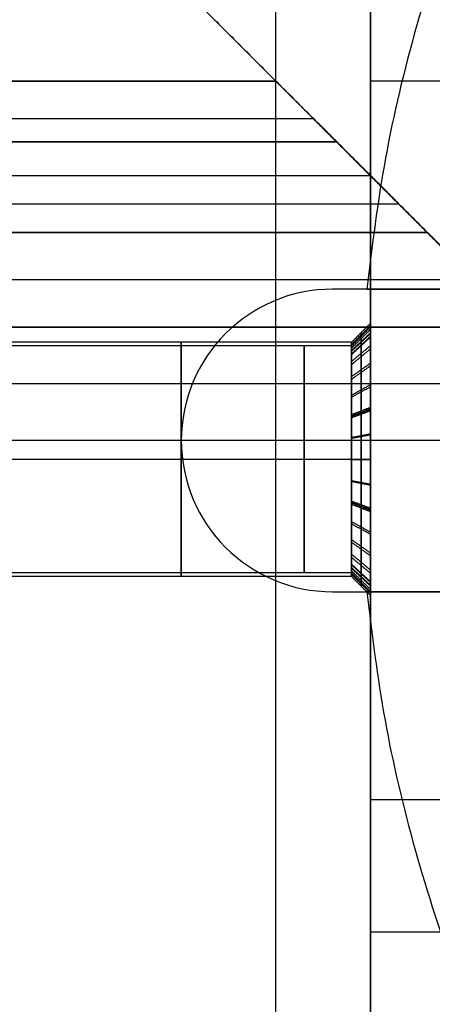
# Model space of a CAD drawing. Units: millimetres. Extents: x -490 to 490, y -441 to 269.
# Drawn here: x -49 to -38, y -15 to 11 of the extents above; entities that cross this region are included whole.
import ezdxf

# ---------------------------------------------------------------- set-up
doc = ezdxf.new("R2010")
doc.units = ezdxf.units.MM
doc.header["$MEASUREMENT"] = 0
for name, color, linetype, true_color in [('Mechanik$Platte', 9, 'Continuous', 0xbebebe), ('Mechanik$Z-Achse', 9, 'Continuous', 0xbebebe), ('Parallelanschlag$Profile', 40, 'Continuous', 0xffd200)]:
    doc.layers.add(name, color=color, linetype=linetype, true_color=true_color)

msp = doc.modelspace()

# ---------------------------------------------------------------- linework, layer by layer
at = {"layer": 'Mechanik$Platte'}
msp.add_line((-32.5, 0, -5), (-45, 0, -5), dxfattribs=at)
for points in [[(0, 40.3, -3.1), (-36.48, 40.3, -3.1), (-40.101, 4, -3.1)], [(0, 40.3), (-36.48, 40.3), (-40.101, 4)], [(0, 40.3, -1.55), (-36.48, 40.3, -1.55), (-40.101, 4, -1.55)]]:
    msp.add_rational_spline(points, [1, 0.727297578628, 0.962402138403], degree=2, dxfattribs=at)
for points in [[(-40.101, -4, -3.1), (-36.48, -40.3, -3.1), (0, -40.3, -3.1), (40.3, -40.3, -3.1), (40.3, 0, -3.1), (40.3, 40.3, -3.1), (0, 40.3, -3.1)], [(-40.101, -4), (-36.48, -40.3), (0, -40.3), (40.3, -40.3), (40.3, 0), (40.3, 40.3), (0, 40.3)], [(-40.101, -4, -1.55), (-36.48, -40.3, -1.55), (0, -40.3, -1.55), (40.3, -40.3, -1.55), (40.3, 0, -1.55), (40.3, 40.3, -1.55), (0, 40.3, -1.55)]]:
    msp.add_rational_spline(points, [0.962401281372, 0.727298075673, 1, 0.707106781187, 1, 0.707106781187, 1], degree=2, knots=[1.679083, 1.679083, 1.679083, 3.141593, 3.141593, 4.712389, 4.712389, 6.283185, 6.283185, 6.283185], dxfattribs=at)
for points in [[(-41, 4, -5), (-43.209, 4, -5), (-45, 2.209, -5), (-45, 0, -5), (-45, -2.209, -5), (-43.209, -4, -5), (-41, -4, -5)], [(-41, 4), (-43.209, 4), (-45, 2.209), (-45, 0), (-45, -2.209), (-43.209, -4), (-41, -4)], [(-41, 4, -2.5), (-43.209, 4, -2.5), (-45, 2.209, -2.5), (-45, 0, -2.5), (-45, -2.209, -2.5), (-43.209, -4, -2.5), (-41, -4, -2.5)]]:
    msp.add_open_spline(points, degree=3, knots=[-0.3333333, -0.3333333, -0.3333333, -0.3333333, -0.1666667, -0.1666667, -0.1666667, 0, 0, 0, 0], dxfattribs=at)
for points, degree in [([(-40.993, 4, -5), (-40.993, 4, -5), (-41, 4, -5), (-41, 4, -5)], 3), ([(-41, 4, -5), (-41, 4, -2.5), (-41, 4)], 2), ([(-40.993, 4), (-40.993, 4), (-41, 4), (-41, 4)], 3), ([(-40.993, 4, -2.5), (-40.993, 4, -2.5), (-41, 4, -2.5), (-41, 4, -2.5)], 3), ([(-40.996, 4, -5), (-40.996, 4, -2.5), (-40.996, 4)], 2), ([(-40.993, 4, -5), (-40.993, 4, -2.5), (-40.993, 4)], 2), ([(-40.101, 4), (-40.664, 4), (-40.993, 4), (-40.993, 4)], 3), ([(-32.253, 4, -5), (-36.483, 4, -5), (-40.993, 4, -5), (-40.993, 4, -5)], 3), ([(-40.101, 4, -2.5), (-40.664, 4, -2.5), (-40.993, 4, -2.5), (-40.993, 4, -2.5)], 3), ([(-40.101, 4, -3.1), (-40.101, 4, -1.55), (-40.101, 4)], 2), ([(-40.101, 4, -3.1), (-38.578, 4, -3.1), (-35.341, 4, -3.1), (-32.253, 4, -3.1)], 3), ([(-45, 0, -5), (-45, 0, -2.5), (-45, 0)], 2), ([(-41, -4, -5), (-41, -4, -5), (-36.486, -4, -5), (-32.253, -4, -5)], 3), ([(-41, -4, -5), (-41, -4, -2.5), (-41, -4)], 2), ([(-41, -4), (-41, -4), (-40.669, -4), (-40.101, -4)], 3), ([(-41, -4, -2.5), (-41, -4, -2.5), (-40.669, -4, -2.5), (-40.101, -4, -2.5)], 3), ([(-40.101, -4), (-40.101, -4, -1.55), (-40.101, -4, -3.1)], 2), ([(-32.253, -4, -3.1), (-35.339, -4, -3.1), (-38.574, -4, -3.1), (-40.101, -4, -3.1)], 3)]:
    msp.add_open_spline(points, degree=degree, dxfattribs=at)
at = {"layer": 'Mechanik$Z-Achse'}
for p, q in [((-42.5, -40.5, -294.75), (-42.5, 39.5, -294.75)), ((-42.5, -40.5, -19.75), (-42.5, 39.5, -19.75)), ((-22, 0, -39.75), (-40, 0, -39.75)), ((-22, 0, -19.75), (-40, 0, -19.75)), ((-40, -0.5, -294.75), (-50, -0.5, -294.75)), ((-40, -0.5, -19.75), (-50, -0.5, -19.75))]:
    msp.add_line(p, q, dxfattribs=at)
for points in [[(-40, -40.5, -294.75), (-40, -0.5, -294.75), (-40, 39.5, -294.75)], [(-40, -40.5, -19.75), (-40, -0.5, -19.75), (-40, 39.5, -19.75)], [(-40, 39.5, -156.25), (-40, -0.5, -156.25), (-40, -40.5, -156.25)], [(-40, 39, -39.75), (-40, 0, -39.75), (-40, -39, -39.75)], [(-40, 39, -19.75), (-40, 0, -19.75), (-40, -39, -19.75)], [(-40, 9.581, -30.5), (-40, 6.755, -30.5), (-40, 3.929, -30.5)], [(-35, 9.5, -29.75), (-37.5, 9.5, -29.75), (-40, 9.5, -29.75)], [(-29, 4, -29.75), (-34.5, 4, -29.75), (-40, 4, -29.75)], [(-40.5, 2.6, -29.75), (-40.25, 2.85, -29.75), (-40, 3.1, -29.75)], [(-40.5, 2.545, -29.169), (-40.25, 2.791, -29.122), (-40, 3.036, -29.075)], [(-40.5, 2.5, -89.75), (-40.25, 2.75, -89.75), (-40, 3, -89.75)], [(-40.5, 2.5, -149.75), (-40.25, 2.75, -149.75), (-40, 3, -149.75)], [(-40.5, 2.5, -209.75), (-40.25, 2.75, -209.75), (-40, 3, -209.75)], [(-40.5, 2.5, -269.75), (-40.25, 2.75, -269.75), (-40, 3, -269.75)], [(-40.5, 2.447, -89.188), (-40.25, 2.692, -89.141), (-40, 2.938, -89.094)], [(-40.5, 2.447, -149.188), (-40.25, 2.692, -149.141), (-40, 2.938, -149.094)], [(-40.5, 2.447, -209.188), (-40.25, 2.692, -209.141), (-40, 2.938, -209.094)], [(-40.5, 2.447, -269.188), (-40.25, 2.692, -269.141), (-40, 2.938, -269.094)], [(-40.5, 2.382, -28.609), (-40.25, 2.615, -28.517), (-40, 2.847, -28.425)], [(-40.5, 2.364, -30.936), (-40.25, 2.595, -31.032), (-40, 2.826, -31.128)], [(-40.5, 2.289, -88.646), (-40.25, 2.522, -88.554), (-40, 2.754, -88.462)], [(-40.5, 2.289, -148.646), (-40.25, 2.522, -148.554), (-40, 2.754, -148.462)], [(-40.5, 2.289, -208.646), (-40.25, 2.522, -208.554), (-40, 2.754, -208.462)], [(-40.5, 2.289, -268.646), (-40.25, 2.522, -268.554), (-40, 2.754, -268.462)], [(-40.5, 2.272, -90.898), (-40.25, 2.503, -90.994), (-40, 2.734, -91.089)], [(-40.5, 2.272, -150.898), (-40.25, 2.503, -150.994), (-40, 2.734, -151.089)], [(-40.5, 2.272, -210.898), (-40.25, 2.503, -210.994), (-40, 2.734, -211.089)], [(-40.5, 2.272, -270.898), (-40.25, 2.503, -270.994), (-40, 2.734, -271.089)], [(-40.5, 2.6, -29.75), (-45.25, 2.6, -29.75), (-50, 2.6, -29.75)], [(-40.5, 2.5, -89.75), (-45, 2.5, -89.75), (-49.5, 2.5, -89.75)], [(-40.5, 2.5, -149.75), (-45, 2.5, -149.75), (-49.5, 2.5, -149.75)], [(-40.5, 2.5, -209.75), (-45, 2.5, -209.75), (-49.5, 2.5, -209.75)], [(-40.5, 2.5, -269.75), (-45, 2.5, -269.75), (-49.5, 2.5, -269.75)], [(-40.5, 2.091, -28.048), (-40.25, 2.3, -27.911), (-40, 2.509, -27.774)], [(-40.5, 2.007, -88.103), (-40.25, 2.216, -87.966), (-40, 2.425, -87.829)], [(-40.5, 2.007, -148.103), (-40.25, 2.216, -147.966), (-40, 2.425, -147.829)], [(-40.5, 2.007, -208.103), (-40.25, 2.216, -207.966), (-40, 2.425, -207.829)], [(-40.5, 2.007, -268.103), (-40.25, 2.216, -267.966), (-40, 2.425, -267.829)], [(-40.5, 1.692, -31.942), (-40.25, 1.869, -32.119), (-40, 2.046, -32.296)], [(-40.5, 1.692, -27.558), (-40.25, 1.869, -27.381), (-40, 2.046, -27.204)], [(-40.5, 1.621, -91.871), (-40.25, 1.798, -92.048), (-40, 1.975, -92.225)], [(-40.5, 1.621, -87.629), (-40.25, 1.798, -87.452), (-40, 1.975, -87.275)], [(-40.5, 1.621, -151.871), (-40.25, 1.798, -152.048), (-40, 1.975, -152.225)], [(-40.5, 1.621, -147.629), (-40.25, 1.798, -147.452), (-40, 1.975, -147.275)], [(-40.5, 1.621, -211.871), (-40.25, 1.798, -212.048), (-40, 1.975, -212.225)], [(-40.5, 1.621, -207.629), (-40.25, 1.798, -207.452), (-40, 1.975, -207.275)], [(-40.5, 1.621, -271.871), (-40.25, 1.798, -272.048), (-40, 1.975, -272.225)], [(-40.5, 1.621, -267.629), (-40.25, 1.798, -267.452), (-40, 1.975, -267.275)], [(-40.5, 1.202, -32.341), (-40.25, 1.339, -32.55), (-40, 1.476, -32.759)], [(-40.5, 1.147, -92.257), (-40.25, 1.284, -92.466), (-40, 1.421, -92.675)], [(-40.5, 1.147, -152.257), (-40.25, 1.284, -152.466), (-40, 1.421, -152.675)], [(-40.5, 1.147, -212.257), (-40.25, 1.284, -212.466), (-40, 1.421, -212.675)], [(-40.5, 1.147, -272.257), (-40.25, 1.284, -272.466), (-40, 1.421, -272.675)], [(-40.5, 0.686, -26.886), (-40.25, 0.782, -26.655), (-40, 0.878, -26.424)], [(-40.5, 0.648, -86.978), (-40.25, 0.744, -86.747), (-40, 0.839, -86.516)], [(-40.5, 0.648, -146.978), (-40.25, 0.744, -146.747), (-40, 0.839, -146.516)], [(-40.5, 0.648, -206.978), (-40.25, 0.744, -206.747), (-40, 0.839, -206.516)], [(-40.5, 0.648, -266.978), (-40.25, 0.744, -266.747), (-40, 0.839, -266.516)], [(-40.5, 0.641, -32.632), (-40.25, 0.733, -32.865), (-40, 0.825, -33.097)], [(-40.5, 0.604, -92.539), (-40.25, 0.696, -92.772), (-40, 0.788, -93.004)], [(-40.5, 0.604, -152.539), (-40.25, 0.696, -152.772), (-40, 0.788, -153.004)], [(-40.5, 0.604, -212.539), (-40.25, 0.696, -212.772), (-40, 0.788, -213.004)], [(-40.5, 0.604, -272.539), (-40.25, 0.696, -272.772), (-40, 0.788, -273.004)], [(-40.5, 0.081, -32.795), (-40.25, 0.128, -33.041), (-40, 0.175, -33.286)], [(-40.5, 0.062, -92.697), (-40.25, 0.109, -92.942), (-40, 0.156, -93.188)], [(-40.5, 0.062, -152.697), (-40.25, 0.109, -152.942), (-40, 0.156, -153.188)], [(-40.5, 0.062, -212.697), (-40.25, 0.109, -212.942), (-40, 0.156, -213.188)], [(-40.5, 0.062, -272.697), (-40.25, 0.109, -272.942), (-40, 0.156, -273.188)], [(-29, 0, -33.75), (-34.5, 0, -33.75), (-40, 0, -33.75)], [(-29, 0, -25.75), (-34.5, 0, -25.75), (-40, 0, -25.75)], [(-40.5, -0.5, -32.85), (-45.25, -0.5, -32.85), (-50, -0.5, -32.85)], [(-40.5, -0.5, -26.65), (-45.25, -0.5, -26.65), (-50, -0.5, -26.65)], [(-40.5, -0.5, -92.75), (-45, -0.5, -92.75), (-49.5, -0.5, -92.75)], [(-40.5, -0.5, -86.75), (-45, -0.5, -86.75), (-49.5, -0.5, -86.75)], [(-40.5, -0.5, -152.75), (-45, -0.5, -152.75), (-49.5, -0.5, -152.75)], [(-40.5, -0.5, -146.75), (-45, -0.5, -146.75), (-49.5, -0.5, -146.75)], [(-40.5, -0.5, -212.75), (-45, -0.5, -212.75), (-49.5, -0.5, -212.75)], [(-40.5, -0.5, -206.75), (-45, -0.5, -206.75), (-49.5, -0.5, -206.75)], [(-40.5, -0.5, -272.75), (-45, -0.5, -272.75), (-49.5, -0.5, -272.75)], [(-40.5, -0.5, -266.75), (-45, -0.5, -266.75), (-49.5, -0.5, -266.75)], [(-40.5, -0.5, -92.75), (-40.25, -0.5, -93), (-40, -0.5, -93.25)], [(-40.5, -0.5, -86.75), (-40.25, -0.5, -86.5), (-40, -0.5, -86.25)], [(-40.5, -0.5, -152.75), (-40.25, -0.5, -153), (-40, -0.5, -153.25)], [(-40.5, -0.5, -146.75), (-40.25, -0.5, -146.5), (-40, -0.5, -146.25)], [(-40.5, -0.5, -212.75), (-40.25, -0.5, -213), (-40, -0.5, -213.25)], [(-40.5, -0.5, -206.75), (-40.25, -0.5, -206.5), (-40, -0.5, -206.25)], [(-40.5, -0.5, -272.75), (-40.25, -0.5, -273), (-40, -0.5, -273.25)], [(-40.5, -0.5, -266.75), (-40.25, -0.5, -266.5), (-40, -0.5, -266.25)], [(-40.5, -0.5, -32.85), (-40.25, -0.5, -33.1), (-40, -0.5, -33.35)], [(-40.5, -0.5, -26.65), (-40.25, -0.5, -26.4), (-40, -0.5, -26.15)], [(-40, -0.875, -294.75), (-40, -0.875, -283.99), (-40, -0.875, -273.23)], [(-40, -0.875, -266.27), (-40, -0.875, -239.75), (-40, -0.875, -213.23)], [(-40, -0.875, -206.27), (-40, -0.875, -179.75), (-40, -0.875, -153.23)], [(-40, -0.875, -146.27), (-40, -0.875, -119.75), (-40, -0.875, -93.23)], [(-40, -0.875, -86.27), (-40, -0.875, -59.8), (-40, -0.875, -33.33)], [(-40, -0.875, -26.17), (-40, -0.875, -22.96), (-40, -0.875, -19.75)], [(-40.5, -1.062, -86.803), (-40.25, -1.109, -86.558), (-40, -1.156, -86.312)], [(-40.5, -1.062, -146.803), (-40.25, -1.109, -146.558), (-40, -1.156, -146.312)], [(-40.5, -1.062, -206.803), (-40.25, -1.109, -206.558), (-40, -1.156, -206.312)], [(-40.5, -1.062, -266.803), (-40.25, -1.109, -266.558), (-40, -1.156, -266.312)], [(-40.5, -1.081, -26.705), (-40.25, -1.128, -26.459), (-40, -1.175, -26.214)], [(-40.5, -1.604, -86.961), (-40.25, -1.696, -86.728), (-40, -1.788, -86.496)], [(-40.5, -1.604, -146.961), (-40.25, -1.696, -146.728), (-40, -1.788, -146.496)], [(-40.5, -1.604, -206.961), (-40.25, -1.696, -206.728), (-40, -1.788, -206.496)], [(-40.5, -1.604, -266.961), (-40.25, -1.696, -266.728), (-40, -1.788, -266.496)], [(-40.5, -1.641, -26.868), (-40.25, -1.733, -26.635), (-40, -1.825, -26.403)], [(-40.5, -1.648, -92.522), (-40.25, -1.744, -92.753), (-40, -1.839, -92.984)], [(-40.5, -1.648, -152.522), (-40.25, -1.744, -152.753), (-40, -1.839, -152.984)], [(-40.5, -1.648, -212.522), (-40.25, -1.744, -212.753), (-40, -1.839, -212.984)], [(-40.5, -1.648, -272.522), (-40.25, -1.744, -272.753), (-40, -1.839, -272.984)], [(-40.5, -1.686, -32.614), (-40.25, -1.782, -32.845), (-40, -1.878, -33.076)], [(-40.5, -2.147, -87.243), (-40.25, -2.284, -87.034), (-40, -2.421, -86.825)], [(-40.5, -2.147, -147.243), (-40.25, -2.284, -147.034), (-40, -2.421, -146.825)], [(-40.5, -2.147, -207.243), (-40.25, -2.284, -207.034), (-40, -2.421, -206.825)], [(-40.5, -2.147, -267.243), (-40.25, -2.284, -267.034), (-40, -2.421, -266.825)], [(-40.5, -2.202, -27.159), (-40.25, -2.339, -26.95), (-40, -2.476, -26.741)], [(-40.5, -2.621, -91.871), (-40.25, -2.798, -92.048), (-40, -2.975, -92.225)], [(-40.5, -2.621, -87.629), (-40.25, -2.798, -87.452), (-40, -2.975, -87.275)], [(-40.5, -2.621, -151.871), (-40.25, -2.798, -152.048), (-40, -2.975, -152.225)], [(-40.5, -2.621, -147.629), (-40.25, -2.798, -147.452), (-40, -2.975, -147.275)], [(-40.5, -2.621, -211.871), (-40.25, -2.798, -212.048), (-40, -2.975, -212.225)], [(-40.5, -2.621, -207.629), (-40.25, -2.798, -207.452), (-40, -2.975, -207.275)], [(-40.5, -2.621, -271.871), (-40.25, -2.798, -272.048), (-40, -2.975, -272.225)], [(-40.5, -2.621, -267.629), (-40.25, -2.798, -267.452), (-40, -2.975, -267.275)], [(-40.5, -2.692, -31.942), (-40.25, -2.869, -32.119), (-40, -3.046, -32.296)], [(-40.5, -2.692, -27.558), (-40.25, -2.869, -27.381), (-40, -3.046, -27.204)], [(-40.5, -3.007, -91.397), (-40.25, -3.216, -91.534), (-40, -3.425, -91.671)], [(-40.5, -3.007, -151.397), (-40.25, -3.216, -151.534), (-40, -3.425, -151.671)], [(-40.5, -3.007, -211.397), (-40.25, -3.216, -211.534), (-40, -3.425, -211.671)], [(-40.5, -3.007, -271.397), (-40.25, -3.216, -271.534), (-40, -3.425, -271.671)], [(-40.5, -3.091, -31.452), (-40.25, -3.3, -31.589), (-40, -3.509, -31.726)], [(-40.5, -3.272, -88.602), (-40.25, -3.503, -88.506), (-40, -3.734, -88.411)], [(-40.5, -3.272, -148.602), (-40.25, -3.503, -148.506), (-40, -3.734, -148.411)], [(-40.5, -3.272, -208.602), (-40.25, -3.503, -208.506), (-40, -3.734, -208.411)], [(-40.5, -3.272, -268.602), (-40.25, -3.503, -268.506), (-40, -3.734, -268.411)], [(-40.5, -3.289, -90.854), (-40.25, -3.522, -90.946), (-40, -3.754, -91.038)], [(-40.5, -3.289, -150.854), (-40.25, -3.522, -150.946), (-40, -3.754, -151.038)], [(-40.5, -3.289, -210.854), (-40.25, -3.522, -210.946), (-40, -3.754, -211.038)], [(-40.5, -3.289, -270.854), (-40.25, -3.522, -270.946), (-40, -3.754, -271.038)], [(-40.5, -3.364, -28.564), (-40.25, -3.595, -28.468), (-40, -3.826, -28.372)], [(-40.5, -3.382, -30.891), (-40.25, -3.615, -30.983), (-40, -3.847, -31.075)], [(-40.5, -3.6, -29.75), (-45.25, -3.6, -29.75), (-50, -3.6, -29.75)], [(-40.5, -3.5, -89.75), (-45, -3.5, -89.75), (-49.5, -3.5, -89.75)], [(-40.5, -3.5, -149.75), (-45, -3.5, -149.75), (-49.5, -3.5, -149.75)], [(-40.5, -3.5, -209.75), (-45, -3.5, -209.75), (-49.5, -3.5, -209.75)], [(-40.5, -3.5, -269.75), (-45, -3.5, -269.75), (-49.5, -3.5, -269.75)], [(-40.5, -3.447, -90.312), (-40.25, -3.692, -90.359), (-40, -3.938, -90.406)], [(-40.5, -3.447, -150.312), (-40.25, -3.692, -150.359), (-40, -3.938, -150.406)], [(-40.5, -3.447, -210.312), (-40.25, -3.692, -210.359), (-40, -3.938, -210.406)], [(-40.5, -3.447, -270.312), (-40.25, -3.692, -270.359), (-40, -3.938, -270.406)], [(-40.5, -3.5, -89.75), (-40.25, -3.75, -89.75), (-40, -4, -89.75)], [(-40.5, -3.5, -149.75), (-40.25, -3.75, -149.75), (-40, -4, -149.75)], [(-40.5, -3.5, -209.75), (-40.25, -3.75, -209.75), (-40, -4, -209.75)], [(-40.5, -3.5, -269.75), (-40.25, -3.75, -269.75), (-40, -4, -269.75)], [(-40.5, -3.545, -30.331), (-40.25, -3.791, -30.378), (-40, -4.036, -30.425)], [(-40.5, -3.6, -29.75), (-40.25, -3.85, -29.75), (-40, -4.1, -29.75)], [(-40, -3.929, -30.5), (-40, -6.755, -30.5), (-40, -9.581, -30.5)], [(-29, -4, -29.75), (-34.5, -4, -29.75), (-40, -4, -29.75)], [(-35, -9.5, -29.75), (-37.5, -9.5, -29.75), (-40, -9.5, -29.75)], [(-35, -13, -33.25), (-37.5, -13, -33.25), (-40, -13, -33.25)], [(-35, -13, -26.25), (-37.5, -13, -26.25), (-40, -13, -26.25)]]:
    msp.add_open_spline(points, degree=2, dxfattribs=at)
at = {"layer": 'Mechanik$Z-Achse', "extrusion": (1, 0, 0)}
for points, weights, knots in [([(-40, 16.5, -29.75), (-40, 16.5, -26.25), (-40, 13, -26.25), (-40, 9.5, -26.25), (-40, 9.5, -29.75), (-40, 9.5, -33.25), (-40, 13, -33.25), (-40, 16.5, -33.25), (-40, 16.5, -29.75)], [1, 0.707106781187, 1, 0.707106781187, 1, 0.707106781187, 1, 0.707106781187, 1], [-21.991149, -21.991149, -21.991149, -16.493361, -16.493361, -10.995574, -10.995574, -5.497787, -5.497787, 0, 0, 0]), ([(-40, 4, -29.75), (-40, 4, -25.75), (-40, 0, -25.75), (-40, -4, -25.75), (-40, -4, -29.75), (-40, -4, -33.75), (-40, 0, -33.75), (-40, 4, -33.75), (-40, 4, -29.75)], [0.999999860338, 0.707106851018, 1, 0.707106781187, 1, 0.707106781187, 1, 0.707106851018, 0.999999860338], [-25.132741, -25.132741, -25.132741, -18.849557, -18.849557, -12.566371, -12.566371, -6.283185, -6.283185, 0, 0, 0]), ([(-45, 2.6, -29.75), (-45, 2.6, -32.85), (-45, -0.5, -32.85), (-45, -3.6, -32.85), (-45, -3.6, -29.75), (-45, -3.6, -26.65), (-45, -0.5, -26.65), (-45, 2.6, -26.65), (-45, 2.6, -29.75)], [1, 0.707106781187, 1, 0.707106781187, 1, 0.707106781187, 1, 0.707106781187, 1], [0, 0, 0, 4.869469, 4.869469, 9.738937, 9.738937, 14.608406, 14.608406, 19.477874, 19.477874, 19.477874]), ([(-41.75, 2.5, -89.75), (-41.75, 2.5, -92.75), (-41.75, -0.5, -92.75), (-41.75, -3.5, -92.75), (-41.75, -3.5, -89.75), (-41.75, -3.5, -86.75), (-41.75, -0.5, -86.75), (-41.75, 2.5, -86.75), (-41.75, 2.5, -89.75)], [1, 0.707106781187, 1, 0.707106781187, 1, 0.707106781187, 1, 0.707106781187, 1], [0, 0, 0, 4.712389, 4.712389, 9.424778, 9.424778, 14.137167, 14.137167, 18.849556, 18.849556, 18.849556]), ([(-41.75, 2.5, -149.75), (-41.75, 2.5, -152.75), (-41.75, -0.5, -152.75), (-41.75, -3.5, -152.75), (-41.75, -3.5, -149.75), (-41.75, -3.5, -146.75), (-41.75, -0.5, -146.75), (-41.75, 2.5, -146.75), (-41.75, 2.5, -149.75)], [1, 0.707106781187, 1, 0.707106781187, 1, 0.707106781187, 1, 0.707106781187, 1], [0, 0, 0, 4.712389, 4.712389, 9.424778, 9.424778, 14.137167, 14.137167, 18.849556, 18.849556, 18.849556]), ([(-41.75, 2.5, -209.75), (-41.75, 2.5, -212.75), (-41.75, -0.5, -212.75), (-41.75, -3.5, -212.75), (-41.75, -3.5, -209.75), (-41.75, -3.5, -206.75), (-41.75, -0.5, -206.75), (-41.75, 2.5, -206.75), (-41.75, 2.5, -209.75)], [1, 0.707106781187, 1, 0.707106781187, 1, 0.707106781187, 1, 0.707106781187, 1], [0, 0, 0, 4.712389, 4.712389, 9.424778, 9.424778, 14.137167, 14.137167, 18.849556, 18.849556, 18.849556]), ([(-41.75, 2.5, -269.75), (-41.75, 2.5, -272.75), (-41.75, -0.5, -272.75), (-41.75, -3.5, -272.75), (-41.75, -3.5, -269.75), (-41.75, -3.5, -266.75), (-41.75, -0.5, -266.75), (-41.75, 2.5, -266.75), (-41.75, 2.5, -269.75)], [1, 0.707106781187, 1, 0.707106781187, 1, 0.707106781187, 1, 0.707106781187, 1], [0, 0, 0, 4.712389, 4.712389, 9.424778, 9.424778, 14.137167, 14.137167, 18.849556, 18.849556, 18.849556]), ([(-40.5, 2.6, -29.75), (-40.5, 2.6, -32.85), (-40.5, -0.5, -32.85), (-40.5, -3.6, -32.85), (-40.5, -3.6, -29.75), (-40.5, -3.6, -26.65), (-40.5, -0.5, -26.65), (-40.5, 2.6, -26.65), (-40.5, 2.6, -29.75)], [1, 0.707106781187, 1, 0.707106781187, 1, 0.707106781187, 1, 0.707106781187, 1], [0, 0, 0, 5.654724, 5.654724, 11.309448, 11.309448, 16.964172, 16.964172, 22.618896, 22.618896, 22.618896]), ([(-40.5, 2.5, -89.75), (-40.5, 2.5, -92.75), (-40.5, -0.5, -92.75), (-40.5, -3.5, -92.75), (-40.5, -3.5, -89.75), (-40.5, -3.5, -86.75), (-40.5, -0.5, -86.75), (-40.5, 2.5, -86.75), (-40.5, 2.5, -89.75)], [1, 0.707106781187, 1, 0.707106781187, 1, 0.707106781187, 1, 0.707106781187, 1], [0, 0, 0, 5.497648, 5.497648, 10.995296, 10.995296, 16.492945, 16.492945, 21.990593, 21.990593, 21.990593]), ([(-40.5, 2.5, -149.75), (-40.5, 2.5, -152.75), (-40.5, -0.5, -152.75), (-40.5, -3.5, -152.75), (-40.5, -3.5, -149.75), (-40.5, -3.5, -146.75), (-40.5, -0.5, -146.75), (-40.5, 2.5, -146.75), (-40.5, 2.5, -149.75)], [1, 0.707106781187, 1, 0.707106781187, 1, 0.707106781187, 1, 0.707106781187, 1], [0, 0, 0, 5.497648, 5.497648, 10.995296, 10.995296, 16.492945, 16.492945, 21.990593, 21.990593, 21.990593]), ([(-40.5, 2.5, -209.75), (-40.5, 2.5, -212.75), (-40.5, -0.5, -212.75), (-40.5, -3.5, -212.75), (-40.5, -3.5, -209.75), (-40.5, -3.5, -206.75), (-40.5, -0.5, -206.75), (-40.5, 2.5, -206.75), (-40.5, 2.5, -209.75)], [1, 0.707106781187, 1, 0.707106781187, 1, 0.707106781187, 1, 0.707106781187, 1], [0, 0, 0, 5.497648, 5.497648, 10.995296, 10.995296, 16.492945, 16.492945, 21.990593, 21.990593, 21.990593]), ([(-40.5, 2.5, -269.75), (-40.5, 2.5, -272.75), (-40.5, -0.5, -272.75), (-40.5, -3.5, -272.75), (-40.5, -3.5, -269.75), (-40.5, -3.5, -266.75), (-40.5, -0.5, -266.75), (-40.5, 2.5, -266.75), (-40.5, 2.5, -269.75)], [1, 0.707106781187, 1, 0.707106781187, 1, 0.707106781187, 1, 0.707106781187, 1], [0, 0, 0, 5.497648, 5.497648, 10.995296, 10.995296, 16.492945, 16.492945, 21.990593, 21.990593, 21.990593]), ([(-40, -9.5, -29.75), (-40, -9.5, -26.25), (-40, -13, -26.25), (-40, -16.5, -26.25), (-40, -16.5, -29.75), (-40, -16.5, -33.25), (-40, -13, -33.25), (-40, -9.5, -33.25), (-40, -9.5, -29.75)], [1, 0.707106781187, 1, 0.707106781187, 1, 0.707106781187, 1, 0.707106781187, 1], [-21.991149, -21.991149, -21.991149, -16.493361, -16.493361, -10.995574, -10.995574, -5.497787, -5.497787, 0, 0, 0])]:
    msp.add_rational_spline(points, weights, degree=2, knots=knots, dxfattribs=at)
at = {"layer": 'Mechanik$Z-Achse', "extrusion": (1, 4.01162e-15, 1.67963e-15)}
msp.add_open_spline([(-40, 3.1, -29.75), (-40, 3.1, -30.221), (-40, 2.913, -31.164), (-40, 2.24, -32.17), (-40, 1.49, -32.78), (-40, 0.851, -33.112), (-40, 0.178, -33.307), (-40, -0.745, -33.395), (-40, -1.914, -33.163), (-40, -2.92, -32.49), (-40, -3.53, -31.74), (-40, -3.862, -31.101), (-40, -4.057, -30.429), (-40, -4.145, -29.505), (-40, -3.913, -28.336), (-40, -3.24, -27.33), (-40, -2.49, -26.72), (-40, -1.851, -26.388), (-40, -1.179, -26.193), (-40, -0.255, -26.105), (-40, 0.914, -26.337), (-40, 1.92, -27.01), (-40, 2.53, -27.76), (-40, 2.862, -28.399), (-40, 3.057, -29.072), (-40, 3.1, -29.524), (-40, 3.1, -29.75)], degree=3, knots=[0, 0, 0, 0, 1.413681, 2.827362, 3.562532, 4.297703, 4.976213, 5.654724, 7.068405, 8.482086, 9.217256, 9.952427, 10.630937, 11.309448, 12.723129, 14.13681, 14.87198, 15.607151, 16.285661, 16.964172, 18.377853, 19.791534, 20.526704, 21.261875, 21.940385, 22.618896, 22.618896, 22.618896, 22.618896], dxfattribs=at)
at = {"layer": 'Mechanik$Z-Achse', "extrusion": (1, -5.98806e-15, 4.02606e-16)}
msp.add_open_spline([(-40, 3, -89.75), (-40, 3, -90.208), (-40, 2.818, -91.124), (-40, 2.164, -92.103), (-40, 1.435, -92.696), (-40, 0.814, -93.019), (-40, 0.16, -93.208), (-40, -0.738, -93.294), (-40, -1.874, -93.068), (-40, -2.853, -92.414), (-40, -3.446, -91.685), (-40, -3.769, -91.064), (-40, -3.958, -90.41), (-40, -4.044, -89.512), (-40, -3.818, -88.376), (-40, -3.164, -87.397), (-40, -2.435, -86.804), (-40, -1.814, -86.481), (-40, -1.16, -86.292), (-40, -0.262, -86.206), (-40, 0.874, -86.432), (-40, 1.853, -87.086), (-40, 2.446, -87.815), (-40, 2.769, -88.436), (-40, 2.958, -89.09), (-40, 3, -89.53), (-40, 3, -89.75)], degree=3, knots=[0, 0, 0, 0, 1.374412, 2.748824, 3.463573, 4.178322, 4.837985, 5.497648, 6.87206, 8.246472, 8.961221, 9.675971, 10.335634, 10.995296, 12.369709, 13.744121, 14.45887, 15.173619, 15.833282, 16.492945, 17.867357, 19.241769, 19.956518, 20.671267, 21.33093, 21.990593, 21.990593, 21.990593, 21.990593], dxfattribs=at)
at = {"layer": 'Mechanik$Z-Achse', "extrusion": (1, -5.71965e-15, 4.39465e-15)}
msp.add_open_spline([(-40, 3, -149.75), (-40, 3, -150.208), (-40, 2.818, -151.124), (-40, 2.164, -152.103), (-40, 1.435, -152.696), (-40, 0.814, -153.019), (-40, 0.16, -153.208), (-40, -0.738, -153.294), (-40, -1.874, -153.068), (-40, -2.853, -152.414), (-40, -3.446, -151.685), (-40, -3.769, -151.064), (-40, -3.958, -150.41), (-40, -4.044, -149.512), (-40, -3.818, -148.376), (-40, -3.164, -147.397), (-40, -2.435, -146.804), (-40, -1.814, -146.481), (-40, -1.16, -146.292), (-40, -0.262, -146.206), (-40, 0.874, -146.432), (-40, 1.853, -147.086), (-40, 2.446, -147.815), (-40, 2.769, -148.436), (-40, 2.958, -149.09), (-40, 3, -149.53), (-40, 3, -149.75)], degree=3, knots=[0, 0, 0, 0, 1.374412, 2.748824, 3.463573, 4.178322, 4.837985, 5.497648, 6.87206, 8.246472, 8.961221, 9.675971, 10.335634, 10.995296, 12.369709, 13.744121, 14.45887, 15.173619, 15.833282, 16.492945, 17.867357, 19.241769, 19.956518, 20.671267, 21.33093, 21.990593, 21.990593, 21.990593, 21.990593], dxfattribs=at)
at = {"layer": 'Mechanik$Z-Achse', "extrusion": (1, -1.54313e-14, 9.0577e-15)}
msp.add_open_spline([(-40, 3, -209.75), (-40, 3, -210.208), (-40, 2.818, -211.124), (-40, 2.164, -212.103), (-40, 1.435, -212.696), (-40, 0.814, -213.019), (-40, 0.16, -213.208), (-40, -0.738, -213.294), (-40, -1.874, -213.068), (-40, -2.853, -212.414), (-40, -3.446, -211.685), (-40, -3.769, -211.064), (-40, -3.958, -210.41), (-40, -4.044, -209.512), (-40, -3.818, -208.376), (-40, -3.164, -207.397), (-40, -2.435, -206.804), (-40, -1.814, -206.481), (-40, -1.16, -206.292), (-40, -0.262, -206.206), (-40, 0.874, -206.432), (-40, 1.853, -207.086), (-40, 2.446, -207.815), (-40, 2.769, -208.436), (-40, 2.958, -209.09), (-40, 3, -209.53), (-40, 3, -209.75)], degree=3, knots=[0, 0, 0, 0, 1.374412, 2.748824, 3.463573, 4.178322, 4.837985, 5.497648, 6.87206, 8.246472, 8.961221, 9.675971, 10.335634, 10.995296, 12.369709, 13.744121, 14.45887, 15.173619, 15.833282, 16.492945, 17.867357, 19.241769, 19.956518, 20.671267, 21.33093, 21.990593, 21.990593, 21.990593, 21.990593], dxfattribs=at)
at = {"layer": 'Mechanik$Z-Achse', "extrusion": (1, 1.38379e-14, -2.93544e-15)}
msp.add_open_spline([(-40, 3, -269.75), (-40, 3, -270.208), (-40, 2.818, -271.124), (-40, 2.164, -272.103), (-40, 1.435, -272.696), (-40, 0.814, -273.019), (-40, 0.16, -273.208), (-40, -0.738, -273.294), (-40, -1.874, -273.068), (-40, -2.853, -272.414), (-40, -3.446, -271.685), (-40, -3.769, -271.064), (-40, -3.958, -270.41), (-40, -4.044, -269.512), (-40, -3.818, -268.376), (-40, -3.164, -267.397), (-40, -2.435, -266.804), (-40, -1.814, -266.481), (-40, -1.16, -266.292), (-40, -0.262, -266.206), (-40, 0.874, -266.432), (-40, 1.853, -267.086), (-40, 2.446, -267.815), (-40, 2.769, -268.436), (-40, 2.958, -269.09), (-40, 3, -269.53), (-40, 3, -269.75)], degree=3, knots=[0, 0, 0, 0, 1.374412, 2.748824, 3.463573, 4.178322, 4.837985, 5.497648, 6.87206, 8.246472, 8.961221, 9.675971, 10.335634, 10.995296, 12.369709, 13.744121, 14.45887, 15.173619, 15.833282, 16.492945, 17.867357, 19.241769, 19.956518, 20.671267, 21.33093, 21.990593, 21.990593, 21.990593, 21.990593], dxfattribs=at)
at = {"layer": 'Mechanik$Z-Achse', "extrusion": (1, 6.53661e-15, 3.75016e-15)}
msp.add_open_spline([(-40.25, 2.85, -29.75), (-40.25, 2.85, -30.188), (-40.25, 2.676, -31.065), (-40.25, 2.05, -32.002), (-40.25, 1.352, -32.569), (-40.25, 0.757, -32.878), (-40.25, 0.131, -33.06), (-40.25, -0.728, -33.142), (-40.25, -1.815, -32.926), (-40.25, -2.752, -32.3), (-40.25, -3.319, -31.602), (-40.25, -3.628, -31.007), (-40.25, -3.81, -30.381), (-40.25, -3.892, -29.522), (-40.25, -3.676, -28.435), (-40.25, -3.05, -27.498), (-40.25, -2.352, -26.931), (-40.25, -1.757, -26.622), (-40.25, -1.131, -26.44), (-40.25, -0.272, -26.358), (-40.25, 0.815, -26.574), (-40.25, 1.752, -27.2), (-40.25, 2.319, -27.898), (-40.25, 2.628, -28.493), (-40.25, 2.81, -29.119), (-40.25, 2.85, -29.54), (-40.25, 2.85, -29.75)], degree=3, knots=[0, 0, 0, 0, 1.413681, 2.827362, 3.562532, 4.297703, 4.976213, 5.654724, 7.068405, 8.482086, 9.217256, 9.952427, 10.630937, 11.309448, 12.723129, 14.13681, 14.87198, 15.607151, 16.285661, 16.964172, 18.377853, 19.791534, 20.526704, 21.261875, 21.940385, 22.618896, 22.618896, 22.618896, 22.618896], dxfattribs=at)
at = {"layer": 'Mechanik$Z-Achse', "extrusion": (1, -7.74025e-15, -2.7185e-15)}
msp.add_open_spline([(-40.25, 2.75, -89.75), (-40.25, 2.75, -90.175), (-40.25, 2.581, -91.026), (-40.25, 1.974, -91.935), (-40.25, 1.297, -92.485), (-40.25, 0.72, -92.785), (-40.25, 0.113, -92.961), (-40.25, -0.721, -93.041), (-40.25, -1.776, -92.831), (-40.25, -2.685, -92.224), (-40.25, -3.235, -91.547), (-40.25, -3.535, -90.97), (-40.25, -3.711, -90.363), (-40.25, -3.791, -89.529), (-40.25, -3.581, -88.474), (-40.25, -2.974, -87.565), (-40.25, -2.297, -87.015), (-40.25, -1.72, -86.715), (-40.25, -1.113, -86.539), (-40.25, -0.279, -86.459), (-40.25, 0.776, -86.669), (-40.25, 1.685, -87.276), (-40.25, 2.235, -87.953), (-40.25, 2.535, -88.53), (-40.25, 2.711, -89.138), (-40.25, 2.75, -89.546), (-40.25, 2.75, -89.75)], degree=3, knots=[0, 0, 0, 0, 1.374412, 2.748824, 3.463573, 4.178322, 4.837985, 5.497648, 6.87206, 8.246472, 8.961221, 9.675971, 10.335634, 10.995296, 12.369709, 13.744121, 14.45887, 15.173619, 15.833282, 16.492945, 17.867357, 19.241769, 19.956518, 20.671267, 21.33093, 21.990593, 21.990593, 21.990593, 21.990593], dxfattribs=at)
at = {"layer": 'Mechanik$Z-Achse', "extrusion": (1, -3.72101e-15, 8.8873e-15)}
msp.add_open_spline([(-40.25, 2.75, -149.75), (-40.25, 2.75, -150.175), (-40.25, 2.581, -151.026), (-40.25, 1.974, -151.935), (-40.25, 1.297, -152.485), (-40.25, 0.72, -152.785), (-40.25, 0.113, -152.961), (-40.25, -0.721, -153.041), (-40.25, -1.776, -152.831), (-40.25, -2.685, -152.224), (-40.25, -3.235, -151.547), (-40.25, -3.535, -150.97), (-40.25, -3.711, -150.363), (-40.25, -3.791, -149.529), (-40.25, -3.581, -148.474), (-40.25, -2.974, -147.565), (-40.25, -2.297, -147.015), (-40.25, -1.72, -146.715), (-40.25, -1.113, -146.539), (-40.25, -0.279, -146.459), (-40.25, 0.776, -146.669), (-40.25, 1.685, -147.276), (-40.25, 2.235, -147.953), (-40.25, 2.535, -148.53), (-40.25, 2.711, -149.138), (-40.25, 2.75, -149.546), (-40.25, 2.75, -149.75)], degree=3, knots=[0, 0, 0, 0, 1.374412, 2.748824, 3.463573, 4.178322, 4.837985, 5.497648, 6.87206, 8.246472, 8.961221, 9.675971, 10.335634, 10.995296, 12.369709, 13.744121, 14.45887, 15.173619, 15.833282, 16.492945, 17.867357, 19.241769, 19.956518, 20.671267, 21.33093, 21.990593, 21.990593, 21.990593, 21.990593], dxfattribs=at)
at = {"layer": 'Mechanik$Z-Achse', "extrusion": (1, -2.52166e-14, 1.03326e-14)}
msp.add_open_spline([(-40.25, 2.75, -209.75), (-40.25, 2.75, -210.175), (-40.25, 2.581, -211.026), (-40.25, 1.974, -211.935), (-40.25, 1.297, -212.485), (-40.25, 0.72, -212.785), (-40.25, 0.113, -212.961), (-40.25, -0.721, -213.041), (-40.25, -1.776, -212.831), (-40.25, -2.685, -212.224), (-40.25, -3.235, -211.547), (-40.25, -3.535, -210.97), (-40.25, -3.711, -210.363), (-40.25, -3.791, -209.529), (-40.25, -3.581, -208.474), (-40.25, -2.974, -207.565), (-40.25, -2.297, -207.015), (-40.25, -1.72, -206.715), (-40.25, -1.113, -206.539), (-40.25, -0.279, -206.459), (-40.25, 0.776, -206.669), (-40.25, 1.685, -207.276), (-40.25, 2.235, -207.953), (-40.25, 2.535, -208.53), (-40.25, 2.711, -209.138), (-40.25, 2.75, -209.546), (-40.25, 2.75, -209.75)], degree=3, knots=[0, 0, 0, 0, 1.374412, 2.748824, 3.463573, 4.178322, 4.837985, 5.497648, 6.87206, 8.246472, 8.961221, 9.675971, 10.335634, 10.995296, 12.369709, 13.744121, 14.45887, 15.173619, 15.833282, 16.492945, 17.867357, 19.241769, 19.956518, 20.671267, 21.33093, 21.990593, 21.990593, 21.990593, 21.990593], dxfattribs=at)
at = {"layer": 'Mechanik$Z-Achse', "extrusion": (1, 1.37553e-14, -4.16376e-15)}
msp.add_open_spline([(-40.25, 2.75, -269.75), (-40.25, 2.75, -270.175), (-40.25, 2.581, -271.026), (-40.25, 1.974, -271.935), (-40.25, 1.297, -272.485), (-40.25, 0.72, -272.785), (-40.25, 0.113, -272.961), (-40.25, -0.721, -273.041), (-40.25, -1.776, -272.831), (-40.25, -2.685, -272.224), (-40.25, -3.235, -271.547), (-40.25, -3.535, -270.97), (-40.25, -3.711, -270.363), (-40.25, -3.791, -269.529), (-40.25, -3.581, -268.474), (-40.25, -2.974, -267.565), (-40.25, -2.297, -267.015), (-40.25, -1.72, -266.715), (-40.25, -1.113, -266.539), (-40.25, -0.279, -266.459), (-40.25, 0.776, -266.669), (-40.25, 1.685, -267.276), (-40.25, 2.235, -267.953), (-40.25, 2.535, -268.53), (-40.25, 2.711, -269.138), (-40.25, 2.75, -269.546), (-40.25, 2.75, -269.75)], degree=3, knots=[0, 0, 0, 0, 1.374412, 2.748824, 3.463573, 4.178322, 4.837985, 5.497648, 6.87206, 8.246472, 8.961221, 9.675971, 10.335634, 10.995296, 12.369709, 13.744121, 14.45887, 15.173619, 15.833282, 16.492945, 17.867357, 19.241769, 19.956518, 20.671267, 21.33093, 21.990593, 21.990593, 21.990593, 21.990593], dxfattribs=at)
at = {"layer": 'Parallelanschlag$Profile'}
for points in [[(-60, 27), (-46.5, 13.5), (-33, 0)], [(-60, 27, 54), (-46.5, 13.5, 54), (-33, 0, 54)], [(-57, 24, 3), (-46.5, 13.5, 3), (-36, 3, 3)], [(-36, 3, 15.85), (-46.5, 13.5, 15.85), (-57, 24, 15.85)], [(-53.75, 20.75, 95.5), (-46.5, 13.5, 95.5), (-39.25, 6.25, 95.5)], [(-490.2, 9.5, 101), (-266.35, 9.5, 101), (-42.5, 9.5, 101)], [(-42.5, 9.5, 104), (-266.35, 9.5, 104), (-490.2, 9.5, 104)], [(-42.5, 9.5, 102.5), (-266.35, 9.5, 102.5), (-490.2, 9.5, 102.5)], [(-33, 0, 104), (-37.75, 4.75, 104), (-42.5, 9.5, 104)], [(-42.5, 9.5, 101), (-42.5, 9.5, 102.5), (-42.5, 9.5, 104)], [(-40.9, 7.9, 101), (-41.7, 8.7, 101), (-42.5, 9.5, 101)], [(-41.5, 8.5, 76.9), (-265.85, 8.5, 76.9), (-490.2, 8.5, 76.9)], [(-41.5, 8.5, 91.4), (-265.85, 8.5, 91.4), (-490.2, 8.5, 91.4)], [(-41.5, 8.5, 57.8), (-265.85, 8.5, 57.8), (-490.2, 8.5, 57.8)], [(-41.5, 8.5, 72.3), (-265.85, 8.5, 72.3), (-490.2, 8.5, 72.3)], [(-41.5, 8.5, 38.7), (-265.85, 8.5, 38.7), (-490.2, 8.5, 38.7)], [(-41.5, 8.5, 53.2), (-265.85, 8.5, 53.2), (-490.2, 8.5, 53.2)], [(-41.5, 8.5, 19.6), (-265.85, 8.5, 19.6), (-490.2, 8.5, 19.6)], [(-41.5, 8.5, 34.1), (-265.85, 8.5, 34.1), (-490.2, 8.5, 34.1)], [(-41.5, 8.5, 84.15), (-265.85, 8.5, 84.15), (-490.2, 8.5, 84.15)], [(-41.5, 8.5, 65.05), (-265.85, 8.5, 65.05), (-490.2, 8.5, 65.05)], [(-41.5, 8.5, 45.95), (-265.85, 8.5, 45.95), (-490.2, 8.5, 45.95)], [(-41.5, 8.5, 26.85), (-265.85, 8.5, 26.85), (-490.2, 8.5, 26.85)], [(-41.5, 8.5, 76.9), (-40, 7, 76.9), (-38.5, 5.5, 76.9)], [(-38.5, 5.5, 91.4), (-40, 7, 91.4), (-41.5, 8.5, 91.4)], [(-41.5, 8.5, 91.4), (-41.5, 8.5, 84.15), (-41.5, 8.5, 76.9)], [(-41.5, 8.5, 57.8), (-40, 7, 57.8), (-38.5, 5.5, 57.8)], [(-38.5, 5.5, 72.3), (-40, 7, 72.3), (-41.5, 8.5, 72.3)], [(-41.5, 8.5, 72.3), (-41.5, 8.5, 65.05), (-41.5, 8.5, 57.8)], [(-41.5, 8.5, 38.7), (-40, 7, 38.7), (-38.5, 5.5, 38.7)], [(-38.5, 5.5, 53.2), (-40, 7, 53.2), (-41.5, 8.5, 53.2)], [(-41.5, 8.5, 53.2), (-41.5, 8.5, 45.95), (-41.5, 8.5, 38.7)], [(-41.5, 8.5, 19.6), (-40, 7, 19.6), (-38.5, 5.5, 19.6)], [(-38.5, 5.5, 34.1), (-40, 7, 34.1), (-41.5, 8.5, 34.1)], [(-41.5, 8.5, 34.1), (-41.5, 8.5, 26.85), (-41.5, 8.5, 19.6)], [(-490.2, 7.9, 98.5), (-265.55, 7.9, 98.5), (-40.9, 7.9, 98.5)], [(-40.9, 7.9, 101), (-265.55, 7.9, 101), (-490.2, 7.9, 101)], [(-40.9, 7.9, 99.75), (-265.55, 7.9, 99.75), (-490.2, 7.9, 99.75)], [(-40.9, 7.9, 98.5), (-40.9, 7.9, 99.75), (-40.9, 7.9, 101)], [(-39.25, 6.25, 98.5), (-40.075, 7.075, 98.5), (-40.9, 7.9, 98.5)], [(-40, 7, 76.9), (-265.1, 7, 76.9), (-490.2, 7, 76.9)], [(-40, 7, 91.4), (-265.1, 7, 91.4), (-490.2, 7, 91.4)], [(-40, 7, 57.8), (-265.1, 7, 57.8), (-490.2, 7, 57.8)], [(-40, 7, 72.3), (-265.1, 7, 72.3), (-490.2, 7, 72.3)], [(-40, 7, 38.7), (-265.1, 7, 38.7), (-490.2, 7, 38.7)], [(-40, 7, 53.2), (-265.1, 7, 53.2), (-490.2, 7, 53.2)], [(-40, 7, 19.6), (-265.1, 7, 19.6), (-490.2, 7, 19.6)], [(-40, 7, 34.1), (-265.1, 7, 34.1), (-490.2, 7, 34.1)], [(-39.25, 6.25, 98.5), (-264.725, 6.25, 98.5), (-490.2, 6.25, 98.5)], [(-39.25, 6.25, 95.5), (-264.725, 6.25, 95.5), (-490.2, 6.25, 95.5)], [(-39.25, 6.25, 97), (-264.725, 6.25, 97), (-490.2, 6.25, 97)], [(-39.25, 6.25, 95.5), (-39.25, 6.25, 97), (-39.25, 6.25, 98.5)], [(-490.2, 5.5, 78.55), (-264.35, 5.5, 78.55), (-38.5, 5.5, 78.55)], [(-490.2, 5.5, 59.45), (-264.35, 5.5, 59.45), (-38.5, 5.5, 59.45)], [(-490.2, 5.5, 40.35), (-264.35, 5.5, 40.35), (-38.5, 5.5, 40.35)], [(-490.2, 5.5, 21.25), (-264.35, 5.5, 21.25), (-38.5, 5.5, 21.25)], [(-38.5, 5.5, 89.75), (-264.35, 5.5, 89.75), (-490.2, 5.5, 89.75)], [(-38.5, 5.5, 76.9), (-264.35, 5.5, 76.9), (-490.2, 5.5, 76.9)], [(-38.5, 5.5, 91.4), (-264.35, 5.5, 91.4), (-490.2, 5.5, 91.4)], [(-38.5, 5.5, 70.65), (-264.35, 5.5, 70.65), (-490.2, 5.5, 70.65)], [(-38.5, 5.5, 57.8), (-264.35, 5.5, 57.8), (-490.2, 5.5, 57.8)], [(-38.5, 5.5, 72.3), (-264.35, 5.5, 72.3), (-490.2, 5.5, 72.3)], [(-38.5, 5.5, 51.55), (-264.35, 5.5, 51.55), (-490.2, 5.5, 51.55)], [(-38.5, 5.5, 38.7), (-264.35, 5.5, 38.7), (-490.2, 5.5, 38.7)], [(-38.5, 5.5, 53.2), (-264.35, 5.5, 53.2), (-490.2, 5.5, 53.2)], [(-38.5, 5.5, 32.45), (-264.35, 5.5, 32.45), (-490.2, 5.5, 32.45)], [(-38.5, 5.5, 19.6), (-264.35, 5.5, 19.6), (-490.2, 5.5, 19.6)], [(-38.5, 5.5, 34.1), (-264.35, 5.5, 34.1), (-490.2, 5.5, 34.1)], [(-38.5, 5.5, 78.55), (-37.25, 4.25, 78.55), (-36, 3, 78.55)], [(-36, 3, 89.75), (-37.25, 4.25, 89.75), (-38.5, 5.5, 89.75)], [(-38.5, 5.5, 89.75), (-38.5, 5.5, 90.575), (-38.5, 5.5, 91.4)], [(-38.5, 5.5, 76.9), (-38.5, 5.5, 77.725), (-38.5, 5.5, 78.55)], [(-38.5, 5.5, 59.45), (-37.25, 4.25, 59.45), (-36, 3, 59.45)], [(-36, 3, 70.65), (-37.25, 4.25, 70.65), (-38.5, 5.5, 70.65)], [(-38.5, 5.5, 70.65), (-38.5, 5.5, 71.475), (-38.5, 5.5, 72.3)], [(-38.5, 5.5, 57.8), (-38.5, 5.5, 58.625), (-38.5, 5.5, 59.45)], [(-38.5, 5.5, 40.35), (-37.25, 4.25, 40.35), (-36, 3, 40.35)], [(-36, 3, 51.55), (-37.25, 4.25, 51.55), (-38.5, 5.5, 51.55)], [(-38.5, 5.5, 51.55), (-38.5, 5.5, 52.375), (-38.5, 5.5, 53.2)], [(-38.5, 5.5, 38.7), (-38.5, 5.5, 39.525), (-38.5, 5.5, 40.35)], [(-38.5, 5.5, 21.25), (-37.25, 4.25, 21.25), (-36, 3, 21.25)], [(-36, 3, 32.45), (-37.25, 4.25, 32.45), (-38.5, 5.5, 32.45)], [(-38.5, 5.5, 32.45), (-38.5, 5.5, 33.275), (-38.5, 5.5, 34.1)], [(-38.5, 5.5, 19.6), (-38.5, 5.5, 20.425), (-38.5, 5.5, 21.25)], [(-37.25, 4.25, 78.55), (-263.725, 4.25, 78.55), (-490.2, 4.25, 78.55)], [(-37.25, 4.25, 89.75), (-263.725, 4.25, 89.75), (-490.2, 4.25, 89.75)], [(-37.25, 4.25, 59.45), (-263.725, 4.25, 59.45), (-490.2, 4.25, 59.45)], [(-37.25, 4.25, 70.65), (-263.725, 4.25, 70.65), (-490.2, 4.25, 70.65)], [(-37.25, 4.25, 40.35), (-263.725, 4.25, 40.35), (-490.2, 4.25, 40.35)], [(-37.25, 4.25, 51.55), (-263.725, 4.25, 51.55), (-490.2, 4.25, 51.55)], [(-37.25, 4.25, 21.25), (-263.725, 4.25, 21.25), (-490.2, 4.25, 21.25)], [(-37.25, 4.25, 32.45), (-263.725, 4.25, 32.45), (-490.2, 4.25, 32.45)], [(-490.2, 3, 80.15), (-263.1, 3, 80.15), (-36, 3, 80.15)], [(-490.2, 3, 61.05), (-263.1, 3, 61.05), (-36, 3, 61.05)], [(-490.2, 3, 41.95), (-263.1, 3, 41.95), (-36, 3, 41.95)], [(-490.2, 3, 22.85), (-263.1, 3, 22.85), (-36, 3, 22.85)], [(-36, 3, 88.15), (-263.1, 3, 88.15), (-490.2, 3, 88.15)], [(-36, 3, 78.55), (-263.1, 3, 78.55), (-490.2, 3, 78.55)], [(-36, 3, 89.75), (-263.1, 3, 89.75), (-490.2, 3, 89.75)], [(-36, 3, 69.05), (-263.1, 3, 69.05), (-490.2, 3, 69.05)], [(-36, 3, 59.45), (-263.1, 3, 59.45), (-490.2, 3, 59.45)], [(-36, 3, 70.65), (-263.1, 3, 70.65), (-490.2, 3, 70.65)], [(-36, 3, 49.95), (-263.1, 3, 49.95), (-490.2, 3, 49.95)], [(-36, 3, 40.35), (-263.1, 3, 40.35), (-490.2, 3, 40.35)], [(-36, 3, 51.55), (-263.1, 3, 51.55), (-490.2, 3, 51.55)], [(-36, 3, 30.85), (-263.1, 3, 30.85), (-490.2, 3, 30.85)], [(-36, 3, 21.25), (-263.1, 3, 21.25), (-490.2, 3, 21.25)], [(-36, 3, 32.45), (-263.1, 3, 32.45), (-490.2, 3, 32.45)], [(-36, 3, 3), (-263.1, 3, 3), (-490.2, 3, 3)], [(-36, 3, 15.85), (-263.1, 3, 15.85), (-490.2, 3, 15.85)], [(-36, 3, 9.425), (-263.1, 3, 9.425), (-490.2, 3, 9.425)], [(-34.5, 1.5, 80.15), (-262.35, 1.5, 80.15), (-490.2, 1.5, 80.15)], [(-34.5, 1.5, 88.15), (-262.35, 1.5, 88.15), (-490.2, 1.5, 88.15)], [(-34.5, 1.5, 61.05), (-262.35, 1.5, 61.05), (-490.2, 1.5, 61.05)], [(-34.5, 1.5, 69.05), (-262.35, 1.5, 69.05), (-490.2, 1.5, 69.05)], [(-34.5, 1.5, 41.95), (-262.35, 1.5, 41.95), (-490.2, 1.5, 41.95)], [(-34.5, 1.5, 49.95), (-262.35, 1.5, 49.95), (-490.2, 1.5, 49.95)], [(-34.5, 1.5, 22.85), (-262.35, 1.5, 22.85), (-490.2, 1.5, 22.85)], [(-34.5, 1.5, 30.85), (-262.35, 1.5, 30.85), (-490.2, 1.5, 30.85)], [(-33, 0), (-261.6, 0), (-490.2, 0)], [(-33, 0, 104), (-261.6, 0, 104), (-490.2, 0, 104)], [(-33, 0, 80.15), (-261.6, 0, 80.15), (-490.2, 0, 80.15)], [(-33, 0, 88.15), (-261.6, 0, 88.15), (-490.2, 0, 88.15)], [(-33, 0, 61.05), (-261.6, 0, 61.05), (-490.2, 0, 61.05)], [(-33, 0, 69.05), (-261.6, 0, 69.05), (-490.2, 0, 69.05)], [(-33, 0, 41.95), (-261.6, 0, 41.95), (-490.2, 0, 41.95)], [(-33, 0, 49.95), (-261.6, 0, 49.95), (-490.2, 0, 49.95)], [(-33, 0, 22.85), (-261.6, 0, 22.85), (-490.2, 0, 22.85)], [(-33, 0, 30.85), (-261.6, 0, 30.85), (-490.2, 0, 30.85)], [(-33, 0, 52), (-261.6, 0, 52), (-490.2, 0, 52)]]:
    msp.add_open_spline(points, degree=2, dxfattribs=at)

doc.saveas('drawing.dxf')
